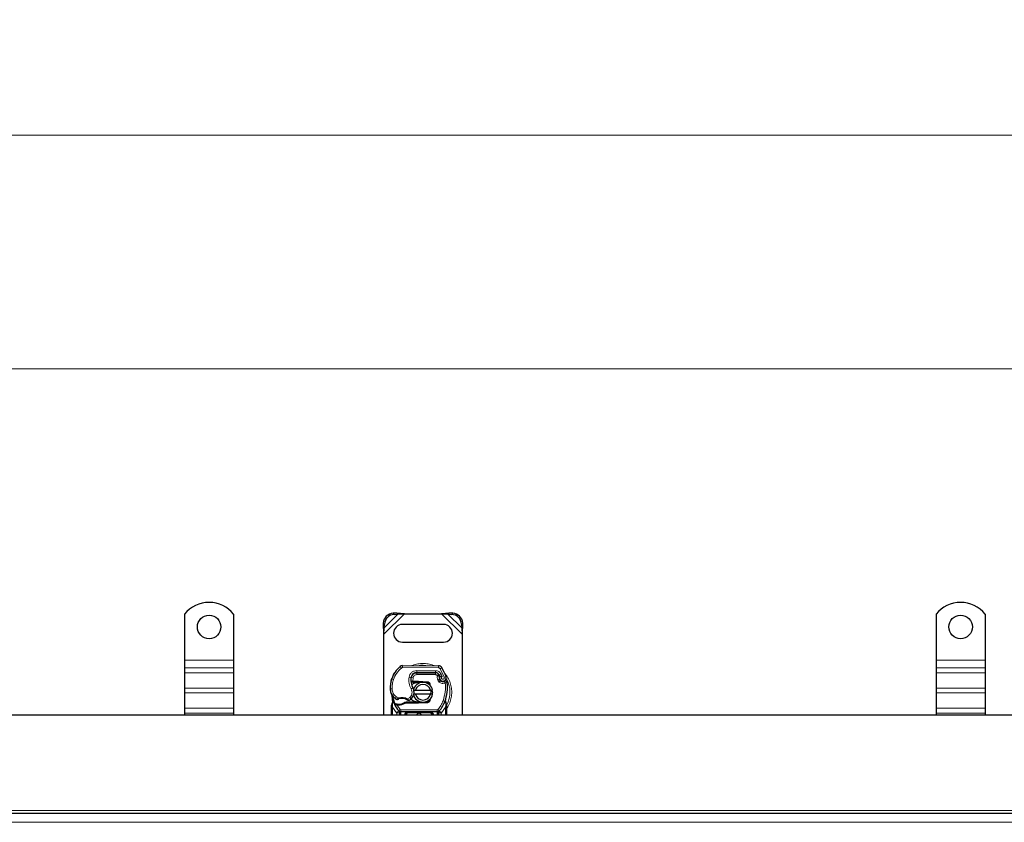
# Model space of a CAD drawing. Units: millimetres. Extents: x 0 to 420, y 0 to 297.
# Drawn here: x 113 to 142, y 187 to 211 of the extents above; entities that cross this region are included whole.
import ezdxf

# ---------------------------------------------------------------- set-up
doc = ezdxf.new("R2010")
doc.units = ezdxf.units.MM
doc.styles.add('SLDTEXTSTYLE0', font='TXT', dxfattribs={"width": 0.605})
doc.dimstyles.new('SLDDIMSTYLE0', dxfattribs={"dimtxt": 2.568319, "dimasz": 2.5, "dimexe": 0, "dimexo": 0.0625, "dimgap": 0.64208, "dimtad": 1, "dimlfac": 17, "dimrnd": 1e-09, "dimzin": 12, "dimdsep": 46, "dimtxsty": 'SLDTEXTSTYLE0', "dimsah": 1, "dimcen": 0.09, "dimadec": 0, "dimazin": 3, "dimtfac": 1, "dimtdec": 3, "dimtofl": 0, "dimtmove": 0, "dimatfit": 3, "dimfxl": 1, "dimfrac": 2, "dimtolj": 1, "dimtzin": 12, "dimarcsym": 0})

# ---------------------------------------------------------------- blocks, each defined once
blk = doc.blocks.new('_D_2')
at = {"color": 7, "linetype": 'Continuous', "lineweight": 0}
for p, q in [((44.931, 187.465), (44.931, 201.753)), ((281.989, 187.465), (281.989, 201.753)), ((44.931, 200.753), (281.989, 200.753))]:
    blk.add_line(p, q, dxfattribs=at)
at = {"color": 7, "linetype": 'Continuous', "lineweight": 18}
for points in [[(44.931, 200.753), (47.431, 200.378), (47.431, 201.128)], [(281.989, 200.753), (279.489, 201.128), (279.489, 200.378)]]:
    blk.add_solid(points, dxfattribs=at)
at = {"color": 7, "linetype": 'Continuous', "lineweight": 18, "insert": (159.54, 204.164), "char_height": 2.6458, "attachment_point": 1, "style": 'SLDTEXTSTYLE0'}
blk.add_mtext('4030', dxfattribs=at)
blk = doc.blocks.new('_D_3')
at = {"color": 7, "linetype": 'Continuous', "lineweight": 0}
for p, q in [((41.989, 190.083), (41.989, 208.753)), ((284.931, 190.083), (284.931, 208.753)), ((284.931, 207.753), (41.989, 207.753))]:
    blk.add_line(p, q, dxfattribs=at)
at = {"color": 7, "linetype": 'Continuous', "lineweight": 18}
for points in [[(41.989, 207.753), (44.489, 207.378), (44.489, 208.128)], [(284.931, 207.753), (282.431, 208.128), (282.431, 207.378)]]:
    blk.add_solid(points, dxfattribs=at)
at = {"color": 7, "linetype": 'Continuous', "lineweight": 18, "insert": (159.54, 211.164), "char_height": 2.6458, "attachment_point": 1, "style": 'SLDTEXTSTYLE0'}
blk.add_mtext('4130', dxfattribs=at)

msp = doc.modelspace()

# ---------------------------------------------------------------- linework, layer by layer
at = {"color": 7, "linetype": 'Continuous', "lineweight": 25}
for p, q in [((117.6659, 193.39963), (117.6659, 192.01801)), ((119.13649, 193.39963), (119.13649, 192.01801)), ((124.02847, 193.43485), (123.91634, 193.42934)), ((123.95149, 193.39418), (124.06363, 193.3997)), ((124.06363, 193.3997), (124.02847, 193.43485)), ((124.25479, 193.41507), (124.02847, 193.43485)), ((124.06363, 193.3997), (124.25479, 193.41507)), ((124.25479, 193.41507), (125.37113, 193.41507)), ((125.59745, 193.43485), (125.37113, 193.41507)), ((125.37113, 193.41507), (125.56229, 193.3997)), ((125.59745, 193.43485), (125.56229, 193.3997)), ((125.56229, 193.3997), (125.67443, 193.39418)), ((125.70958, 193.42934), (125.59745, 193.43485)), ((140.19531, 193.39963), (140.19531, 192.01801)), ((141.6659, 193.39963), (141.6659, 192.01801)), ((123.62222, 193.13522), (123.61671, 193.02309)), ((123.65186, 192.98793), (123.65738, 193.10007)), ((125.43061, 193.09154), (124.19531, 193.09154)), ((125.96854, 193.10007), (125.97406, 192.98793)), ((126.00921, 193.02309), (126.0037, 193.13522)), ((123.61671, 193.02309), (123.65186, 192.98793)), ((123.61671, 193.02309), (123.63649, 192.79677)), ((123.63649, 192.79677), (123.65186, 192.98793)), ((123.63649, 190.37095), (123.63649, 192.79677)), ((125.97406, 192.98793), (126.00921, 193.02309)), ((125.97406, 192.98793), (125.98943, 192.79677)), ((125.98943, 192.79677), (126.00921, 193.02309)), ((125.98943, 192.79677), (125.98943, 190.37095)), ((124.19531, 192.56213), (125.43061, 192.56213)), ((117.6659, 192.01801), (117.6659, 191.78924)), ((119.13649, 192.01801), (119.13649, 191.78924)), ((140.19531, 192.01801), (140.19531, 191.78924)), ((141.6659, 192.01801), (141.6659, 191.78924)), ((117.6659, 191.78924), (117.6659, 191.64366)), ((117.6659, 191.64366), (117.6659, 191.18612)), ((119.13649, 191.78924), (119.13649, 191.64366)), ((119.13649, 191.64366), (119.13649, 191.18612)), ((124.20313, 191.8591), (125.27519, 191.85362)), ((124.59127, 191.64742), (124.62473, 191.64742)), ((124.62473, 191.64742), (125.18568, 191.64742)), ((125.1887, 191.64818), (124.62774, 191.65104)), ((140.19531, 191.78924), (140.19531, 191.64366)), ((140.19531, 191.64366), (140.19531, 191.18612)), ((141.6659, 191.78924), (141.6659, 191.64366)), ((141.6659, 191.64366), (141.6659, 191.18612)), ((123.8647, 191.43873), (123.87722, 191.47241)), ((124.48483, 191.35919), (124.45079, 191.35919)), ((124.45194, 191.38839), (124.48483, 191.35919)), ((124.511, 191.3886), (124.51502, 191.3886)), ((124.51295, 191.35919), (124.51502, 191.35919)), ((124.51502, 191.3886), (124.6659, 191.3886)), ((124.51502, 191.35919), (124.6659, 191.35919)), ((124.6659, 191.3886), (124.67896, 191.38834)), ((124.78315, 191.35473), (124.67778, 191.35895)), ((124.67896, 191.38834), (124.93625, 191.37804)), ((124.93508, 191.34865), (124.86606, 191.35141)), ((124.98636, 191.31403), (124.97929, 191.32582)), ((125.29291, 191.57817), (125.30494, 191.55151)), ((125.30468, 191.46459), (125.31376, 191.4378)), ((117.6659, 191.18612), (117.6659, 191.04054)), ((117.6659, 191.04054), (117.6659, 190.583)), ((119.13649, 191.18612), (119.13649, 191.04054)), ((119.13649, 191.04054), (119.13649, 190.583)), ((124.52479, 191.12095), (124.58514, 191.12095)), ((124.58514, 191.00331), (124.52479, 191.00331)), ((124.58514, 191.12095), (125.04078, 191.12095)), ((125.04078, 191.00331), (124.58514, 191.00331)), ((125.04078, 191.12095), (125.10114, 191.12095)), ((125.10114, 191.00331), (125.04078, 191.00331)), ((140.19531, 191.18612), (140.19531, 191.04054)), ((140.19531, 191.04054), (140.19531, 190.583)), ((141.6659, 191.18612), (141.6659, 191.04054)), ((141.6659, 191.04054), (141.6659, 190.583)), ((123.90716, 190.76855), (123.90072, 190.84575)), ((123.90075, 190.83034), (123.90084, 190.78439)), ((123.90185, 190.84143), (123.9008, 190.84546)), ((123.9642, 190.68308), (123.98037, 190.70619)), ((124.0377, 190.70268), (124.01999, 190.70336)), ((124.30901, 190.76507), (124.25469, 190.74943)), ((124.25469, 190.74943), (124.28853, 190.73566)), ((124.30901, 190.76507), (124.28853, 190.73566)), ((124.6659, 190.73566), (124.28853, 190.73566)), ((124.6659, 190.76507), (124.30901, 190.76507)), ((124.67896, 190.73592), (124.6659, 190.73566)), ((124.67778, 190.76531), (124.78315, 190.76953)), ((124.93625, 190.74622), (124.67896, 190.73592)), ((124.86606, 190.77285), (124.93508, 190.77561)), ((125.04287, 190.88348), (125.02025, 190.84554)), ((125.48917, 190.78146), (125.49096, 190.84339)), ((125.49013, 190.84364), (125.49096, 190.84339)), ((125.51417, 190.70656), (125.49525, 190.79672)), ((125.51759, 190.68926), (125.51417, 190.70656)), ((125.51744, 190.68833), (125.51451, 190.70512)), ((117.6659, 190.583), (117.6659, 190.43742)), ((117.6659, 190.43742), (117.6659, 190.37095)), ((119.13649, 190.583), (119.13649, 190.43742)), ((119.13649, 190.43742), (119.13649, 190.37095)), ((123.87178, 190.66045), (123.87579, 190.6909)), ((123.87178, 190.61414), (123.87178, 190.66045)), ((123.87178, 190.37095), (123.87178, 190.61414)), ((124.03685, 190.67328), (124.01856, 190.67406)), ((124.08889, 190.67326), (124.03685, 190.67328)), ((124.09203, 190.50172), (124.09061, 190.50316)), ((125.23715, 190.47684), (124.15347, 190.47684)), ((125.30002, 190.50316), (125.29859, 190.50172)), ((125.51884, 190.67094), (125.51759, 190.68926)), ((125.51884, 190.67094), (125.51884, 190.61414)), ((125.51884, 190.61414), (125.51884, 190.37095)), ((140.19531, 190.583), (140.19531, 190.43742)), ((140.19531, 190.43742), (140.19531, 190.37095)), ((141.6659, 190.583), (141.6659, 190.43742)), ((141.6659, 190.43742), (141.6659, 190.37095)), ((163.46002, 190.37095), (46.60708, 190.37095)), ((124.11598, 190.38879), (124.11598, 190.37095)), ((124.29245, 190.37095), (124.29245, 190.3886)), ((125.09818, 190.3886), (125.09818, 190.37095)), ((125.27465, 190.37095), (125.27465, 190.38879)), ((163.46002, 187.42978), (46.60708, 187.42978))]:
    msp.add_line(p, q, dxfattribs=at)
at = {"color": 8, "linetype": 'Continuous', "lineweight": 18}
for p, q in [((123.63649, 192.79677), (124.25479, 193.41507)), ((123.65186, 192.98793), (124.06363, 193.3997)), ((123.91634, 193.42934), (123.95149, 193.39418)), ((125.37113, 193.41507), (125.98943, 192.79677)), ((125.56229, 193.3997), (125.97406, 192.98793)), ((125.67443, 193.39418), (125.70958, 193.42934)), ((123.65738, 193.10007), (123.62222, 193.13522)), ((126.0037, 193.13522), (125.96854, 193.10007)), ((119.13649, 192.01801), (117.6659, 192.01801)), ((141.6659, 192.01801), (140.19531, 192.01801)), ((119.13649, 191.78924), (117.6659, 191.78924)), ((117.6659, 191.64366), (119.13649, 191.64366)), ((124.16491, 191.78667), (124.12729, 191.8319)), ((124.20313, 191.8591), (124.20283, 191.80028)), ((125.27489, 191.7948), (124.20283, 191.80028)), ((124.49215, 191.5886), (124.49585, 191.5886)), ((124.62473, 191.64742), (124.62473, 191.5886)), ((125.18568, 191.5886), (124.62473, 191.5886)), ((124.62774, 191.65104), (124.62804, 191.70987)), ((125.189, 191.707), (124.62804, 191.70987)), ((125.18568, 191.5886), (125.18568, 191.64742)), ((125.189, 191.707), (125.1887, 191.64818)), ((125.27489, 191.7948), (125.27519, 191.85362)), ((125.3537, 191.60091), (125.30027, 191.57631)), ((125.37468, 191.79779), (125.32463, 191.76688)), ((125.44815, 191.50881), (125.32463, 191.76688)), ((125.38321, 191.53155), (125.3537, 191.60091)), ((141.6659, 191.78924), (140.19531, 191.78924)), ((140.19531, 191.64366), (141.6659, 191.64366)), ((123.8647, 191.43873), (123.86601, 191.43833)), ((123.93033, 191.44604), (123.87467, 191.46506)), ((124.39491, 191.51421), (124.45289, 191.5043)), ((124.44622, 191.41801), (124.45031, 191.41801)), ((124.51446, 191.4951), (124.45643, 191.50471)), ((124.51446, 191.4951), (124.511, 191.3886)), ((124.511, 191.3886), (124.51295, 191.35919)), ((124.51502, 191.3886), (124.51502, 191.35919)), ((124.6659, 191.35919), (124.6659, 191.3886)), ((124.67896, 191.38834), (124.67778, 191.35895)), ((124.93508, 191.34865), (124.93625, 191.37804)), ((125.29291, 191.57817), (125.23929, 191.55398)), ((125.23929, 191.55398), (125.24499, 191.54136)), ((125.30468, 191.46459), (125.24897, 191.4457)), ((125.24897, 191.4457), (125.25805, 191.41891)), ((125.31376, 191.4378), (125.25805, 191.41891)), ((125.29607, 191.36475), (125.33277, 191.41072)), ((125.44815, 191.50881), (125.50362, 191.5284)), ((119.13649, 191.18612), (117.6659, 191.18612)), ((119.13649, 191.04054), (117.6659, 191.04054)), ((123.82755, 191.15771), (123.82702, 191.1577)), ((123.82751, 191.15952), (123.88632, 191.16087)), ((124.45861, 191.15973), (124.50952, 191.1892)), ((141.6659, 191.18612), (140.19531, 191.18612)), ((141.6659, 191.04054), (140.19531, 191.04054)), ((123.90716, 190.76855), (123.8964, 190.67955)), ((123.98129, 190.87617), (124.01447, 190.92475)), ((124.01447, 190.92475), (124.07641, 190.88902)), ((124.01856, 190.67406), (124.01999, 190.70336)), ((124.03685, 190.67328), (124.0377, 190.70268)), ((124.08807, 190.70266), (124.08889, 190.67326)), ((124.34826, 190.8602), (124.41518, 190.90088)), ((124.41518, 190.90088), (124.45368, 190.85641)), ((124.6659, 190.73566), (124.6659, 190.76507)), ((124.67778, 190.76531), (124.67896, 190.73592)), ((124.93625, 190.74622), (124.93508, 190.77561)), ((125.41629, 190.80723), (125.47175, 190.78762)), ((125.47175, 190.78762), (125.48917, 190.78146)), ((125.49541, 190.69464), (125.48917, 190.78146)), ((119.13649, 190.583), (117.6659, 190.583)), ((117.6659, 190.43742), (119.13649, 190.43742)), ((123.89632, 190.65798), (123.8964, 190.67955)), ((123.9012, 190.61414), (123.89632, 190.65798)), ((124.02343, 190.44578), (123.9012, 190.61414)), ((123.9012, 190.37095), (123.9012, 190.61414)), ((124.08845, 190.50542), (124.02343, 190.44578)), ((124.02774, 190.44124), (124.02343, 190.44578)), ((124.02774, 190.37095), (124.02774, 190.44124)), ((124.03685, 190.67328), (124.1318, 190.54519)), ((124.08845, 190.50542), (124.1318, 190.54519)), ((125.23715, 190.53566), (124.15347, 190.53566)), ((124.15347, 190.53566), (124.15347, 190.47684)), ((124.15347, 190.3886), (124.15347, 190.47684)), ((124.38068, 190.47684), (124.38068, 190.44742)), ((125.00994, 190.44742), (124.38068, 190.44742)), ((125.00994, 190.44742), (125.00994, 190.47684)), ((125.23715, 190.47684), (125.23715, 190.53566)), ((125.23715, 190.47684), (125.23715, 190.3886)), ((125.25883, 190.54519), (125.30217, 190.50542)), ((125.36719, 190.44578), (125.30217, 190.50542)), ((125.36719, 190.44578), (125.36289, 190.44124)), ((125.36289, 190.44124), (125.36289, 190.37095)), ((125.48943, 190.61414), (125.36719, 190.44578)), ((125.49538, 190.66801), (125.48943, 190.61414)), ((125.48943, 190.61414), (125.48943, 190.37095)), ((125.49538, 190.66801), (125.49608, 190.68165)), ((125.49541, 190.69464), (125.49608, 190.68165)), ((125.51222, 190.65485), (125.51737, 190.66382)), ((141.6659, 190.583), (140.19531, 190.583)), ((140.19531, 190.43742), (141.6659, 190.43742)), ((124.15347, 190.3886), (124.14539, 190.38879)), ((124.14539, 190.38879), (124.14539, 190.37095)), ((124.26303, 190.3886), (124.15347, 190.3886)), ((124.26303, 190.37095), (124.26303, 190.3886)), ((124.32186, 190.3886), (124.29245, 190.3886)), ((124.32186, 190.3886), (124.32186, 190.37095)), ((125.09818, 190.3886), (125.06877, 190.3886)), ((125.06877, 190.37095), (125.06877, 190.3886)), ((125.23715, 190.3886), (125.12759, 190.3886)), ((125.12759, 190.3886), (125.12759, 190.37095)), ((125.24524, 190.38879), (125.23715, 190.3886)), ((125.24524, 190.37095), (125.24524, 190.38879)), ((163.46002, 187.51801), (46.60708, 187.51801)), ((46.60708, 187.16507), (163.46002, 187.16507))]:
    msp.add_line(p, q, dxfattribs=at)
at = {"color": 7, "linetype": 'Continuous', "lineweight": 25, "flags": 128}
msp.add_lwpolyline([(124.50952, 191.1892), (124.52891, 191.14785), (124.53039, 191.14373)], dxfattribs=at)
at = {"color": 7, "linetype": 'Continuous', "lineweight": 25}
for centre in [(118.4012, 193.01801), (140.93061, 193.01801)]:
    msp.add_circle(centre, 0.35294, dxfattribs=at)
for centre, radius, start, end in [((118.4012, 192.81213), 0.94118, 38.624833, 141.375167), ((140.93061, 192.81213), 0.94118, 38.624833, 141.375167), ((123.9365, 193.11506), 0.31493, 93.671152, 176.328848), ((123.97166, 193.0799), 0.31493, 93.671152, 176.328848), ((125.65426, 193.0799), 0.31493, 3.671152, 86.328848), ((125.68942, 193.11506), 0.31493, 3.671152, 86.328848), ((124.19531, 192.82684), 0.26471, 90, 270), ((125.43061, 192.82684), 0.26471, 270, 90), ((124.65397, 191.1988), 0.82353, 129.75692, 161.135988), ((124.20253, 191.74145), 0.11765, 89.707116, 129.75692), ((124.62684, 191.47458), 0.17647, 89.707116, 170.301544), ((124.62473, 191.47684), 0.17059, 90, 170.594428), ((125.18568, 191.52978), 0.11765, 24.291063, 90), ((125.18806, 191.52465), 0.12353, 24.723179, 89.707116), ((125.27459, 191.73597), 0.11765, 31.700174, 89.707116), ((124.18355, 191.06213), 1.4, 19.454179, 31.700174), ((124.70902, 191.18246), 0.88235, 163.116259, 181.608611), ((124.70963, 191.17978), 0.88235, 161.135988, 181.315727), ((124.91675, 191.42503), 0.47059, 170.301544, 210.074294), ((124.91489, 191.42877), 0.46471, 170.594428, 184.984532), ((124.81296, 191.06213), 0.29412, 11.536959, 168.463041), ((124.81296, 191.06213), 0.23529, 14.477512, 165.522488), ((124.6659, 191.06213), 0.29706, 87.707557, 90), ((124.93272, 191.28987), 0.05882, 6.046769, 87.707557), ((125.41003, 191.50031), 0.11124, 160.068623, 198.730206), ((124.18355, 191.06213), 1.22941, 22.975359, 24.723179), ((125.40656, 191.49412), 0.10294, 152.273526, 19.454179), ((125.36947, 191.45669), 0.05882, 198.730206, 231.398791), ((125.40433, 191.50037), 0.11471, 231.398791, 296.051743), ((124.25164, 191.21899), 1.29412, 340.528995, 5.82991), ((124.17982, 191.1676), 0.35294, 181.608611, 205.790229), ((124.18036, 191.16762), 0.35294, 181.315727, 235.666265), ((124.81296, 191.06213), 0.29412, 191.536959, 348.463041), ((124.28045, 191.05655), 0.26471, 348.313017, 14.382683), ((124.81296, 191.06213), 0.23529, 194.477512, 345.522488), ((124.69531, 191.06213), 0.82353, 187.172778, 195.233118), ((124.69531, 191.06213), 0.82353, 195.233118, 207.404614), ((124.27989, 191.31334), 0.52941, 235.666265, 241.386957), ((124.06321, 191.5876), 0.88529, 268.348676, 271.608611), ((124.18108, 190.57978), 0.29706, 59.197194, 108.699754), ((124.07808, 191.0584), 0.35588, 271.608611, 299.753211), ((124.2612, 191.07879), 0.29412, 295.976067, 310.876551), ((124.28045, 191.05655), 0.26471, 310.876551, 341.972492), ((124.6659, 191.06213), 0.29706, 270, 272.292443), ((124.93272, 190.83439), 0.05882, 272.292443, 353.953231), ((124.69531, 191.06213), 0.82353, 317.468146, 340.528995), ((124.69531, 191.06213), 0.82353, 207.404614, 222.531854), ((124.15347, 190.56507), 0.08824, 222.531854, 270), ((124.69531, 190.35625), 0.07353, 11.536959, 168.463041), ((125.00994, 190.3886), 0.08824, 21.280819, 53.854605), ((125.23715, 190.56507), 0.08824, 270, 317.468146)]:
    msp.add_arc(centre, radius, start, end, dxfattribs=at)
at = {"color": 8, "linetype": 'Continuous', "lineweight": 18}
for centre, radius, start, end in [((124.20253, 191.74145), 0.05882, 89.707116, 129.75692), ((124.81296, 191.06213), 0.80922, 78.517405, 100.896826), ((124.81296, 191.06213), 0.80922, 331.826174, 30.808146)]:
    msp.add_arc(centre, radius, start, end, dxfattribs=at)
for points, knots in [([(124.81296, 191.92471), (124.76063, 191.92136), (124.65282, 191.91446), (124.54054, 191.88799), (124.4871, 191.85986), (124.48295, 191.85767)], [0, 0, 0, 0, 0.46527962, 0.95842931, 1, 1, 1, 1]), ([(125.15046, 191.85379), (125.14383, 191.85731), (125.08799, 191.88695), (124.97316, 191.9146), (124.86532, 191.92141), (124.81296, 191.92471)], [0, 0, 0, 0, 0.06484403, 0.54601867, 1, 1, 1, 1]), ([(124.39491, 191.51421), (124.40203, 191.54011), (124.41673, 191.59358), (124.47258, 191.65839), (124.54609, 191.70215), (124.60131, 191.70735), (124.62804, 191.70987)], [0, 0, 0, 0, 0.24210884, 0.5, 0.75789116, 1, 1, 1, 1]), ([(124.62473, 191.5886), (124.61203, 191.58734), (124.58582, 191.58474), (124.551, 191.56377), (124.52463, 191.53285), (124.51778, 191.50742), (124.51446, 191.4951)], [0, 0, 0, 0, 0.24210884, 0.5, 0.75789116, 1, 1, 1, 1]), ([(125.189, 191.707), (125.20588, 191.70555), (125.24036, 191.7026), (125.28803, 191.67985), (125.32846, 191.64586), (125.3454, 191.61569), (125.3537, 191.60091)], [0, 0, 0, 0, 0.244907, 0.5, 0.755093, 1, 1, 1, 1]), ([(125.32463, 191.76688), (125.32173, 191.77093), (125.31592, 191.77902), (125.30363, 191.78773), (125.2898, 191.79368), (125.27986, 191.79443), (125.27489, 191.7948)], [0, 0, 0, 0, 0.24986539, 0.49999129, 0.74986564, 1, 1, 1, 1]), ([(125.51884, 190.57031), (125.52429, 190.57685), (125.56686, 190.62802), (125.61774, 190.74164), (125.66601, 190.90085), (125.68023, 191.06218), (125.66576, 191.22321), (125.61883, 191.38341), (125.54833, 191.52635), (125.481, 191.60316), (125.45202, 191.63622)], [0, 0, 0, 0, 0.02211025, 0.17284207, 0.31755751, 0.45409443, 0.59063136, 0.73534679, 0.88607862, 1, 1, 1, 1]), ([(125.24499, 191.54136), (125.25256, 191.54275), (125.26779, 191.54556), (125.28467, 191.54837), (125.295, 191.55003), (125.30279, 191.55124), (125.30409, 191.5514), (125.30494, 191.55151)], [0, 0, 0, 0, 0.24604685, 0.49439448, 0.63049436, 0.76014243, 1, 1, 1, 1]), ([(125.30545, 191.53823), (125.30465, 191.5383), (125.3034, 191.5384), (125.29576, 191.53915), (125.28531, 191.54003), (125.26813, 191.54101), (125.25268, 191.54124), (125.24499, 191.54136)], [0, 0, 0, 0, 0.23349689, 0.36478249, 0.50581107, 0.75384743, 1, 1, 1, 1]), ([(125.48054, 191.34447), (125.46561, 191.33859), (125.43513, 191.3266), (125.38513, 191.32576), (125.33652, 191.33744), (125.30937, 191.35577), (125.29607, 191.36475)], [0, 0, 0, 0, 0.24495944, 0.5, 0.75504056, 1, 1, 1, 1]), ([(125.38321, 191.53155), (125.37992, 191.52914), (125.37334, 191.5243), (125.36645, 191.51373), (125.36235, 191.50163), (125.36219, 191.48895), (125.36524, 191.47703), (125.37145, 191.46652), (125.38039, 191.45775), (125.39178, 191.45194), (125.4043, 191.44938), (125.41675, 191.45064), (125.42818, 191.45499), (125.43799, 191.46238), (125.44578, 191.4724), (125.45013, 191.48441), (125.45135, 191.49698), (125.44922, 191.50487), (125.44815, 191.50881)], [0, 0, 0, 0, 0.061502917, 0.123082842, 0.187966915, 0.253009466, 0.312641128, 0.372430934, 0.436136186, 0.49999684, 0.563702088, 0.627562769, 0.687194282, 0.746983965, 0.811868238, 0.87691096, 0.938417057, 1, 1, 1, 1]), ([(123.88632, 191.16087), (123.88839, 191.13798), (123.8926, 191.09154), (123.91967, 191.02613), (123.95976, 190.96779), (123.99641, 190.93896), (124.01447, 190.92475)], [0, 0, 0, 0, 0.24645181, 0.5, 0.75354819, 1, 1, 1, 1]), ([(124.41518, 190.90088), (124.43111, 190.91764), (124.46395, 190.95219), (124.48737, 191.02184), (124.48797, 191.09531), (124.4682, 191.13869), (124.45861, 191.15973)], [0, 0, 0, 0, 0.24238544, 0.5, 0.75761456, 1, 1, 1, 1]), ([(123.90716, 190.76855), (123.90594, 190.76981), (123.90349, 190.77234), (123.90129, 190.77644), (123.90022, 190.78054), (123.90064, 190.78311), (123.90084, 190.78439)], [0, 0, 0, 0, 0.25001598, 0.5, 0.74998402, 1, 1, 1, 1]), ([(124.02636, 190.84859), (124.02658, 190.84877), (124.02702, 190.84915), (124.03052, 190.85212), (124.03595, 190.8567), (124.04477, 190.86402), (124.0583, 190.87499), (124.07019, 190.8842), (124.07641, 190.88902)], [0, 0, 0, 0, 0.13200076, 0.26470098, 0.39893403, 0.53540824, 0.75682005, 1, 1, 1, 1]), ([(124.07641, 190.88902), (124.09888, 190.89512), (124.14436, 190.90745), (124.21574, 190.9067), (124.28569, 190.89247), (124.32757, 190.87087), (124.34826, 190.8602)], [0, 0, 0, 0, 0.24706129, 0.5, 0.75293871, 1, 1, 1, 1]), ([(124.34826, 190.8602), (124.3535, 190.85451), (124.36372, 190.84338), (124.37514, 190.83089), (124.38237, 190.82289), (124.38668, 190.81812), (124.38949, 190.81498), (124.38984, 190.81459), (124.39002, 190.81439)], [0, 0, 0, 0, 0.24374069, 0.47621671, 0.60680778, 0.73738972, 0.86831021, 1, 1, 1, 1]), ([(125.48917, 190.78146), (125.49063, 190.78267), (125.49355, 190.78508), (125.49587, 190.78907), (125.49673, 190.79307), (125.49574, 190.7955), (125.49525, 190.79672)], [0, 0, 0, 0, 0.24987555, 0.5, 0.75012445, 1, 1, 1, 1]), ([(125.49541, 190.69464), (125.4988, 190.69581), (125.50556, 190.69814), (125.51185, 190.70167), (125.51482, 190.70458), (125.51439, 190.7059), (125.51417, 190.70656)], [0, 0, 0, 0, 0.27984931, 0.55928834, 0.77960674, 1, 1, 1, 1]), ([(123.87178, 190.66045), (123.87224, 190.66012), (123.87314, 190.65947), (123.87946, 190.6587), (123.8875, 190.65818), (123.89338, 190.65805), (123.89632, 190.65798)], [0, 0, 0, 0, 0.27984721, 0.5592831, 0.77960447, 1, 1, 1, 1]), ([(123.87579, 190.6909), (123.87595, 190.69019), (123.87625, 190.68876), (123.88065, 190.6858), (123.88746, 190.68259), (123.89342, 190.68056), (123.8964, 190.67955)], [0, 0, 0, 0, 0.250091398, 0.5, 0.749908602, 1, 1, 1, 1]), ([(124.14453, 190.42818), (124.14077, 190.42842), (124.13325, 190.42891), (124.1238, 190.43192), (124.1173, 190.43621), (124.11642, 190.43956), (124.11598, 190.44124)], [0, 0, 0, 0, 0.25016319, 0.5, 0.74983681, 1, 1, 1, 1]), ([(124.14453, 190.42818), (124.1447, 190.42214), (124.14505, 190.40956), (124.14527, 190.3959), (124.14539, 190.38879)], [0, 0, 0, 0, 0.47968637, 1, 1, 1, 1]), ([(124.38068, 190.47684), (124.36613, 190.47569), (124.33727, 190.47343), (124.30366, 190.45734), (124.28228, 190.43809), (124.27122, 190.42234), (124.26433, 190.40569), (124.26346, 190.39416), (124.26303, 190.3886)], [0, 0, 0, 0, 0.29112974, 0.57746082, 0.70570804, 0.81591075, 0.91111139, 1, 1, 1, 1]), ([(124.38068, 190.44742), (124.37328, 190.44663), (124.36187, 190.44541), (124.34816, 190.43809), (124.3388, 190.4305), (124.3312, 190.42113), (124.32387, 190.40742), (124.32265, 190.396), (124.32186, 190.3886)], [0, 0, 0, 0, 0.23944295, 0.36955024, 0.49999985, 0.63010729, 0.76055705, 1, 1, 1, 1]), ([(125.06877, 190.3886), (125.06798, 190.396), (125.06676, 190.40741), (125.05944, 190.42112), (125.05184, 190.43048), (125.04248, 190.43809), (125.02877, 190.44541), (125.01734, 190.44663), (125.00994, 190.44742)], [0, 0, 0, 0, 0.23944295, 0.36955024, 0.49999985, 0.63010729, 0.76055705, 1, 1, 1, 1]), ([(125.24609, 190.42818), (125.24593, 190.42214), (125.24558, 190.40956), (125.24536, 190.3959), (125.24524, 190.38879)], [0, 0, 0, 0, 0.47968637, 1, 1, 1, 1]), ([(125.24609, 190.42818), (125.24796, 190.42825), (125.2517, 190.42841), (125.25877, 190.42958), (125.26652, 190.43206), (125.27186, 190.43557), (125.27429, 190.43875), (125.27453, 190.44041), (125.27465, 190.44124)], [0, 0, 0, 0, 0.125229153, 0.250008944, 0.5, 0.749991056, 0.874770847, 1, 1, 1, 1]), ([(125.49538, 190.66801), (125.49897, 190.66813), (125.50614, 190.66837), (125.51366, 190.66915), (125.51804, 190.67004), (125.51858, 190.67064), (125.51884, 190.67094)], [0, 0, 0, 0, 0.27984962, 0.5593252, 0.77962831, 1, 1, 1, 1]), ([(125.49608, 190.68165), (125.4996, 190.68232), (125.50662, 190.68366), (125.51364, 190.68586), (125.51742, 190.6878), (125.51753, 190.68878), (125.51759, 190.68926)], [0, 0, 0, 0, 0.2798496, 0.55931026, 0.77961951, 1, 1, 1, 1])]:
    msp.add_open_spline(points, degree=3, knots=knots, dxfattribs=at)
for points in [[(123.93033, 191.44604), (123.9577, 191.5109), (124.01242, 191.6406), (124.11408, 191.73798), (124.16491, 191.78667)], [(125.23929, 191.55398), (125.23655, 191.55891), (125.23107, 191.56878), (125.21798, 191.57979), (125.20255, 191.5872), (125.1913, 191.58813), (125.18568, 191.5886)], [(123.93033, 191.44604), (123.9167, 191.39949), (123.88944, 191.30637), (123.88736, 191.20937), (123.88632, 191.16087)], [(124.45861, 191.15973), (124.43246, 191.21602), (124.38015, 191.32859), (124.38999, 191.45234), (124.39491, 191.51421)], [(125.24897, 191.4457), (125.24487, 191.4615), (125.23667, 191.4931), (125.24222, 191.52527), (125.24499, 191.54136)], [(125.29607, 191.36475), (125.28779, 191.37241), (125.27123, 191.38774), (125.26244, 191.40852), (125.25805, 191.41891)], [(125.41629, 190.80723), (125.44188, 190.89499), (125.49308, 191.07051), (125.48472, 191.25315), (125.48054, 191.34447)], [(125.48054, 191.34447), (125.47716, 191.35139), (125.47039, 191.36524), (125.46185, 191.38271), (125.45587, 191.39493), (125.4551, 191.39652), (125.45471, 191.39731)], [(125.53906, 191.35044), (125.53818, 191.35035), (125.53642, 191.35017), (125.52289, 191.34879), (125.50355, 191.34682), (125.48821, 191.34525), (125.48054, 191.34447)], [(123.98567, 190.70571), (123.96715, 190.74692), (123.93009, 190.82934), (123.91497, 190.91843), (123.90741, 190.96297)], [(124.07641, 190.88902), (124.07765, 190.88537), (124.08012, 190.87807), (124.08324, 190.86886), (124.08542, 190.86242), (124.0857, 190.86158), (124.08584, 190.86116)], [(124.3332, 190.83494), (124.33343, 190.83532), (124.33388, 190.83608), (124.33736, 190.84192), (124.34234, 190.85027), (124.34629, 190.85689), (124.34826, 190.8602)], [(125.25883, 190.54519), (125.29168, 190.58489), (125.3574, 190.66429), (125.39666, 190.75958), (125.41629, 190.80723)], [(123.9012, 190.61414), (123.89734, 190.61414), (123.88963, 190.61414), (123.87991, 190.61414), (123.87311, 190.61414), (123.87223, 190.61414), (123.87178, 190.61414)], [(124.02774, 190.44124), (124.03598, 190.44936), (124.05245, 190.46558), (124.07323, 190.48605), (124.08777, 190.50037), (124.08966, 190.50223), (124.09061, 190.50316)], [(124.02774, 190.44124), (124.0393, 190.44124), (124.06243, 190.44124), (124.09159, 190.44124), (124.112, 190.44124), (124.11465, 190.44124), (124.11598, 190.44124)], [(124.1318, 190.54519), (124.13326, 190.54377), (124.13619, 190.54094), (124.14156, 190.53798), (124.14738, 190.53602), (124.15144, 190.53578), (124.15347, 190.53566)], [(125.23715, 190.53566), (125.23918, 190.53578), (125.24325, 190.53602), (125.24906, 190.53798), (125.25444, 190.54094), (125.25736, 190.54377), (125.25883, 190.54519)], [(125.27465, 190.44124), (125.27598, 190.44124), (125.27863, 190.44124), (125.29903, 190.44124), (125.3282, 190.44124), (125.35132, 190.44124), (125.36289, 190.44124)], [(125.30002, 190.50316), (125.30096, 190.50223), (125.30285, 190.50037), (125.31739, 190.48605), (125.33817, 190.46558), (125.35465, 190.44936), (125.36289, 190.44124)], [(125.51884, 190.61414), (125.5184, 190.61414), (125.51752, 190.61414), (125.51071, 190.61414), (125.50099, 190.61414), (125.49328, 190.61414), (125.48943, 190.61414)], [(124.14539, 190.38879), (124.14153, 190.38879), (124.13383, 190.38879), (124.1241, 190.38879), (124.1173, 190.38879), (124.11642, 190.38879), (124.11598, 190.38879)], [(124.29245, 190.3886), (124.292, 190.3886), (124.29112, 190.3886), (124.28432, 190.3886), (124.2746, 190.3886), (124.26689, 190.3886), (124.26303, 190.3886)], [(125.12759, 190.3886), (125.12374, 190.3886), (125.11603, 190.3886), (125.10631, 190.3886), (125.09951, 190.3886), (125.09862, 190.3886), (125.09818, 190.3886)], [(125.27465, 190.38879), (125.27421, 190.38879), (125.27332, 190.38879), (125.26652, 190.38879), (125.2568, 190.38879), (125.24909, 190.38879), (125.24524, 190.38879)]]:
    msp.add_open_spline(points, degree=3, dxfattribs=at)
at = {"color": 7, "linetype": 'Continuous', "lineweight": 25}
for points, knots in [([(123.93243, 191.59577), (123.93738, 191.60453), (123.94656, 191.62079), (123.95803, 191.6392), (123.96532, 191.65045), (123.9678, 191.65419), (123.96793, 191.65438), (123.96795, 191.65442)], [0, 0, 0, 0, 0.301540175, 0.559596336, 0.75654683, 0.954462136, 1, 1, 1, 1]), ([(124.45194, 191.38839), (124.45281, 191.3884), (124.45412, 191.3884), (124.46186, 191.38845), (124.47155, 191.3885), (124.48444, 191.38854), (124.49899, 191.38859), (124.50694, 191.3886), (124.511, 191.3886)], [0, 0, 0, 0, 0.2512887, 0.37867986, 0.50685575, 0.74190284, 0.86819715, 1, 1, 1, 1]), ([(124.47687, 191.28623), (124.501, 191.3054), (124.55599, 191.34909), (124.62639, 191.35556), (124.6659, 191.35919)], [0, 0, 0, 0, 0.438786694, 1, 1, 1, 1]), ([(124.51295, 191.35919), (124.50919, 191.35919), (124.50171, 191.35919), (124.49247, 191.35919), (124.48607, 191.35919), (124.48524, 191.35919), (124.48483, 191.35919)], [0, 0, 0, 0, 0.25437884, 0.50575552, 0.75380421, 1, 1, 1, 1]), ([(125.31543, 191.54201), (125.31571, 191.542), (125.31627, 191.54197), (125.32073, 191.54177), (125.3276, 191.54136), (125.33972, 191.54035), (125.35879, 191.53822), (125.37506, 191.53378), (125.38321, 191.53155)], [0, 0, 0, 0, 0.123139746, 0.244440561, 0.375002049, 0.499646194, 0.749323174, 1, 1, 1, 1]), ([(125.51602, 191.39138), (125.51907, 191.38885), (125.52488, 191.38402), (125.52881, 191.37777), (125.53067, 191.37481)], [0, 0, 0, 0, 0.525316564, 1, 1, 1, 1]), ([(123.86203, 191.01405), (123.86302, 191.01195), (123.8651, 191.00749), (123.86858, 190.99893), (123.87192, 190.98928), (123.8749, 190.97832), (123.87704, 190.96777), (123.87785, 190.96203), (123.87823, 190.9593)], [0, 0, 0, 0, 0.10537514, 0.22393283, 0.47090146, 0.73612363, 0.87462047, 1, 1, 1, 1]), ([(125.04504, 191.00331), (125.05073, 191.02138), (125.06303, 191.06037), (125.05161, 191.0998), (125.04548, 191.12095)], [0, 0, 0, 0, 0.46345513, 1, 1, 1, 1]), ([(125.07657, 191.12095), (125.08577, 191.09619), (125.09986, 191.05826), (125.09064, 191.01958), (125.08745, 191.00616)], [0, 0, 0, 0, 0.65302859, 1, 1, 1, 1]), ([(123.90084, 190.78439), (123.89699, 190.77001), (123.88927, 190.7412), (123.88029, 190.70769), (123.87579, 190.6909)], [0, 0, 0, 0, 0.498914254, 1, 1, 1, 1]), ([(124.01999, 190.70336), (124.01471, 190.70365), (124.00447, 190.7042), (123.99321, 190.70507), (123.98644, 190.70564), (123.98297, 190.70595), (123.98077, 190.70616), (123.9805, 190.70618), (123.98037, 190.70619)], [0, 0, 0, 0, 0.29125982, 0.56544587, 0.68792432, 0.80283372, 0.90332975, 1, 1, 1, 1]), ([(124.05311, 190.84786), (124.05326, 190.84794), (124.05356, 190.84808), (124.05589, 190.84918), (124.05935, 190.85076), (124.06515, 190.85332), (124.07411, 190.85703), (124.08194, 190.85979), (124.08584, 190.86116)], [0, 0, 0, 0, 0.13168211, 0.26196775, 0.38667619, 0.51474573, 0.75773536, 1, 1, 1, 1]), ([(124.35948, 190.81731), (124.35937, 190.81739), (124.35915, 190.81756), (124.35747, 190.81881), (124.3549, 190.82069), (124.35039, 190.8239), (124.34314, 190.82885), (124.3365, 190.83292), (124.3332, 190.83494)], [0, 0, 0, 0, 0.13150251, 0.26198675, 0.38814904, 0.51596954, 0.75966272, 1, 1, 1, 1]), ([(124.6659, 190.76507), (124.62782, 190.7701), (124.55166, 190.78017), (124.47618, 190.82113), (124.45403, 190.85479), (124.45313, 190.85615)], [0, 0, 0, 0, 0.48965299, 0.97930599, 1, 1, 1, 1]), ([(125.49525, 190.79672), (125.49313, 190.80931), (125.49076, 190.82336), (125.49074, 190.83456), (125.49074, 190.83573)], [0, 0, 0, 0, 0.896126061, 1, 1, 1, 1]), ([(124.01856, 190.67406), (124.01057, 190.67475), (123.99534, 190.67607), (123.97789, 190.67931), (123.9664, 190.68235), (123.9649, 190.68285), (123.9642, 190.68308)], [0, 0, 0, 0, 0.29495325, 0.56260644, 0.79610027, 1, 1, 1, 1]), ([(124.09061, 190.50316), (124.0963, 190.49643), (124.10487, 190.4863), (124.11409, 190.46427), (124.11539, 190.44843), (124.11598, 190.44124)], [0, 0, 0, 0, 0.51988806, 0.78201051, 1, 1, 1, 1]), ([(124.14453, 190.42818), (124.14416, 190.43213), (124.1434, 190.44004), (124.13803, 190.45429), (124.12141, 190.47601), (124.10324, 190.49202), (124.09061, 190.50316)], [0, 0, 0, 0, 0.10931953, 0.21875493, 0.45670951, 1, 1, 1, 1]), ([(124.11598, 190.38879), (124.11598, 190.39788), (124.11598, 190.41608), (124.11598, 190.43286), (124.11598, 190.44124)], [0, 0, 0, 0, 0.49999482, 1, 1, 1, 1]), ([(124.38068, 190.47684), (124.36977, 190.47569), (124.34812, 190.47343), (124.32293, 190.45734), (124.30687, 190.43809), (124.29859, 190.42234), (124.29341, 190.40569), (124.29276, 190.39416), (124.29245, 190.3886)], [0, 0, 0, 0, 0.291129797, 0.577460924, 0.705717394, 0.815910911, 0.911114941, 1, 1, 1, 1]), ([(125.12759, 190.3886), (125.12717, 190.39416), (125.1263, 190.40569), (125.11941, 190.42234), (125.10834, 190.43809), (125.08697, 190.45734), (125.05335, 190.47343), (125.02449, 190.47569), (125.00994, 190.47684)], [0, 0, 0, 0, 0.088885059, 0.184089089, 0.294282606, 0.422539076, 0.708870203, 1, 1, 1, 1]), ([(125.09818, 190.3886), (125.09787, 190.39416), (125.09722, 190.40569), (125.09204, 190.42234), (125.08376, 190.43809), (125.0677, 190.45734), (125.04251, 190.47343), (125.02086, 190.47569), (125.00994, 190.47684)], [0, 0, 0, 0, 0.088888608, 0.184089252, 0.294291963, 0.422539183, 0.708870257, 1, 1, 1, 1]), ([(125.30002, 190.50316), (125.28738, 190.49202), (125.26921, 190.47601), (125.25259, 190.45429), (125.24723, 190.44004), (125.24647, 190.43213), (125.24609, 190.42818)], [0, 0, 0, 0, 0.54328916, 0.78124367, 0.89067037, 1, 1, 1, 1]), ([(125.30002, 190.50316), (125.29432, 190.49643), (125.28576, 190.4863), (125.27654, 190.46427), (125.27524, 190.44843), (125.27465, 190.44124)], [0, 0, 0, 0, 0.51988546, 0.78201276, 1, 1, 1, 1]), ([(125.27465, 190.44124), (125.27465, 190.43286), (125.27465, 190.41608), (125.27465, 190.39788), (125.27465, 190.38879)], [0, 0, 0, 0, 0.500005181, 1, 1, 1, 1])]:
    msp.add_open_spline(points, degree=3, knots=knots, dxfattribs=at)
for points in [[(124.93625, 191.37804), (124.94284, 191.37734), (124.95601, 191.37596), (124.97456, 191.36835), (124.99101, 191.35712), (125.00452, 191.34243), (125.01445, 191.32511), (125.02018, 191.30603), (125.02182, 191.28606), (125.01916, 191.27308), (125.01783, 191.26659)], [(125.30494, 191.55151), (125.30535, 191.55045), (125.30617, 191.54833), (125.30659, 191.54493), (125.30643, 191.5415), (125.30578, 191.53932), (125.30545, 191.53823)], [(125.53906, 191.35044), (125.53826, 191.3551), (125.53664, 191.36441), (125.53009, 191.37714), (125.52094, 191.38802), (125.50939, 191.39638), (125.49619, 191.40177), (125.48212, 191.4038), (125.46785, 191.40264), (125.45909, 191.39909), (125.45471, 191.39731)], [(124.05311, 190.84786), (124.05095, 190.84701), (124.04664, 190.8453), (124.03964, 190.84477), (124.03269, 190.84567), (124.02847, 190.84762), (124.02636, 190.84859)], [(124.28853, 190.73566), (124.25741, 190.71836), (124.19518, 190.68375), (124.12432, 190.67675), (124.08889, 190.67326)], [(124.39002, 190.81439), (124.38751, 190.8134), (124.38248, 190.81143), (124.37431, 190.81123), (124.36632, 190.81297), (124.36176, 190.81587), (124.35948, 190.81731)], [(125.02025, 190.84554), (125.02066, 190.83944), (125.02147, 190.82726), (125.0179, 190.80917), (125.01094, 190.79218), (125.00057, 190.777), (124.98732, 190.76425), (124.97173, 190.75458), (124.95448, 190.74805), (124.94233, 190.74683), (124.93625, 190.74622)], [(125.27465, 190.44124), (125.27493, 190.44698), (125.2755, 190.45845), (125.27932, 190.46928), (125.28124, 190.4747)]]:
    msp.add_open_spline(points, degree=3, dxfattribs=at)

# ---------------------------------------------------------------- dimensions: what is measured, and where the dimension line sits
at = {"color": 7, "linetype": 'Continuous', "lineweight": 18}
for base, p1, p2, picture, middle in [((41.98943, 207.75331), (284.93061, 189.78272), (41.98943, 189.78272), '_D_3', (163.46002, 207.75331)), ((281.98943, 200.75331), (44.93061, 187.16507), (281.98943, 187.16507), '_D_2', (163.46002, 200.75331))]:
    dim = msp.add_linear_dim(base=base, p1=p1, p2=p2, dimstyle='SLDDIMSTYLE0', dxfattribs=at)
    dim.commit()
    dim.dimension.update_dxf_attribs({"geometry": picture, "text_midpoint": middle, "dimtype": 160})

doc.saveas('drawing.dxf')
